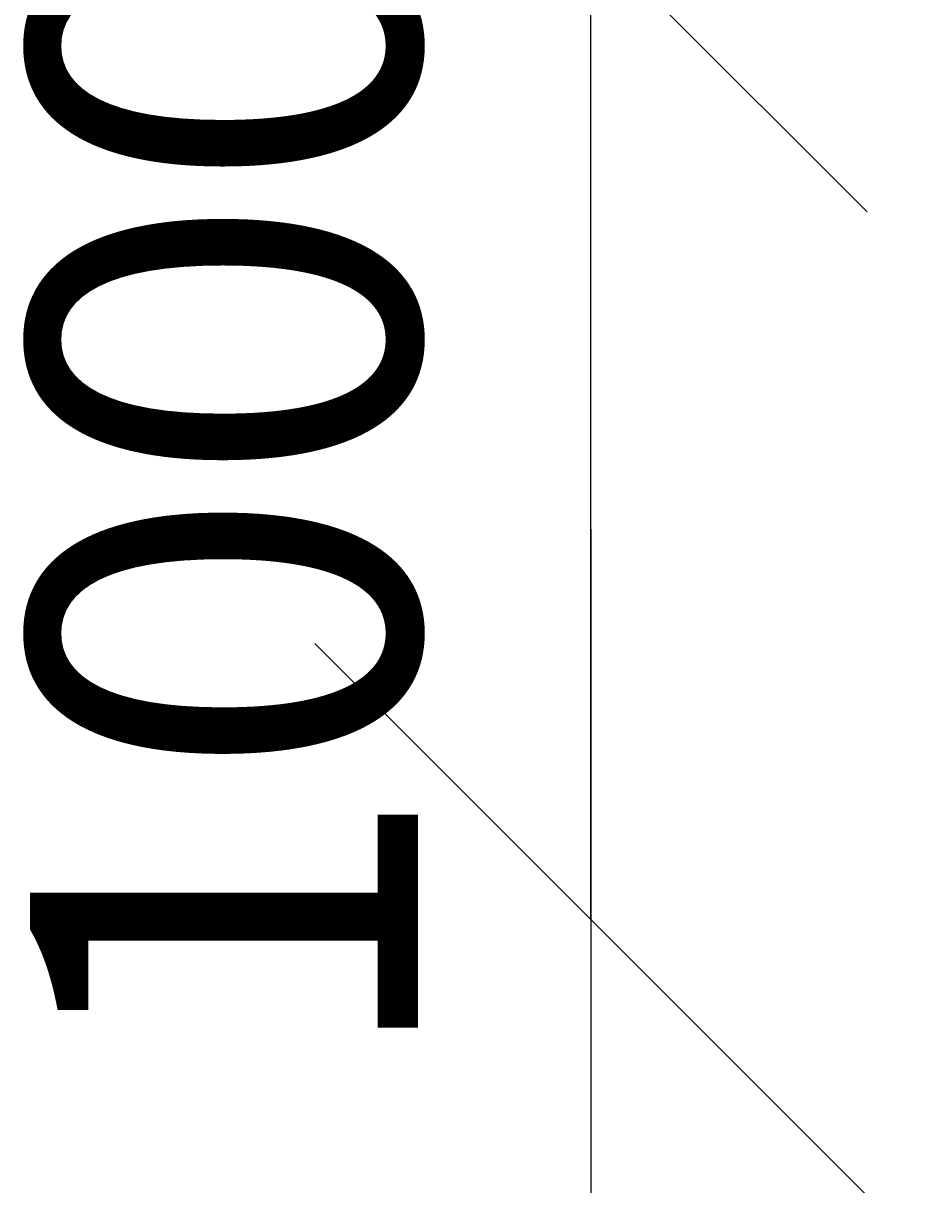
# Model space of a CAD drawing. Extents: x -4259 to 41475, y -15444 to 38430.
# Drawn here: x 16655 to 17574, y 656 to 1836 of the extents above; entities that cross this region are included whole.
import ezdxf

# ---------------------------------------------------------------- set-up
doc = ezdxf.new("R2010")
doc.units = 0
doc.header["$LTSCALE"] = 250
doc.linetypes.add('ラインタイプ-1', pattern=[0.15875, 0.079375, -0.015875, 0.015875, -0.015875, 0.015875, -0.015875])
doc.layers.get('0').update_dxf_attribs({"linetype": 'CONTINUOUS'})
doc.layers.add('寸法', color=7, linetype='CONTINUOUS')
doc.styles.add('MS_UI_GOTHIC', font='txt', dxfattribs={"bigfont": 'MS UI Gothic'})
doc.dimstyles.get("Standard").update_dxf_attribs({"dimtxt": 2.5, "dimasz": 2.5, "dimexe": 1.25, "dimexo": 0.625, "dimtad": 1, "dimcen": 2.5, "dimazin": 3, "dimtfac": 1, "dimtmove": 0, "dimatfit": 3})

# ---------------------------------------------------------------- blocks, each defined once
blk = doc.blocks.new('VW_SLASH')
at = {"color": 0, "linetype": 'BYBLOCK'}
blk.add_line((0.7072, 0), (-1, 0), dxfattribs=at)
at = {"color": 0, "linetype": 'ラインタイプ-1', "flags": 128}
blk.add_lwpolyline([(0.5001, 0.5001), (-0.5001, -0.5001)], dxfattribs=at)
blk = doc.blocks.new('*D75')
at = {"layer": '寸法', "color": 0, "linetype": 'CONTINUOUS'}
for p, q in [((17232, 2486.4), (17232, 3047.6)), ((17232, 925.1), (17232, 1925.1)), ((17628.8, 1925.1), (18025.7, 1925.1)), ((17628.8, 925.1), (18025.7, 925.1)), ((17232, 363.9), (17232, -197.3))]:
    blk.add_line(p, q, dxfattribs=at)
at = {"layer": '寸法', "color": 0, "xscale": 561.2060546875, "yscale": 561.2060546875, "zscale": 561.2060546875}
for p, rotation in [((17232, 1925.1), 270), ((17232, 925.1), 90)]:
    blk.add_blockref('VW_SLASH', p, dxfattribs=dict(at, rotation=rotation))
at = {"layer": '寸法', "color": 0, "linetype": 'CONTINUOUS', "style": 'MS_UI_GOTHIC'}
blk.add_text('1000', height=394.12, rotation=90, dxfattribs=at).set_placement((17056.2, 768.3))

msp = doc.modelspace()

# ---------------------------------------------------------------- dimensions: what is measured, and where the dimension line sits
at = {"layer": '寸法', "color": 7, "linetype": 'CONTINUOUS'}
dim = msp.add_linear_dim(base=(17231.968, 1925.15), p1=(17231.968, 925.15), p2=(17231.968, 1925.15), angle=270, dimstyle='Standard', dxfattribs=at)
dim.commit()
dim.dimension.update_dxf_attribs({"geometry": '*D75', "text_midpoint": (16859.162, 1425.15)})

doc.saveas('drawing.dxf')
